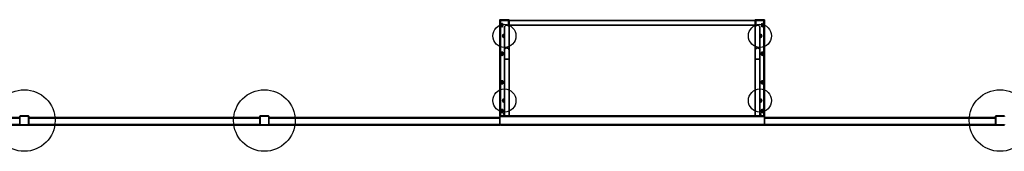
# Model space of a CAD drawing. Units: millimetres. Extents: x 9546 to 31942, y 9569 to 21799.
# Drawn here: x 21244 to 27642, y 20944 to 21799 of the extents above; entities that cross this region are included whole.
import ezdxf

# ---------------------------------------------------------------- set-up
doc = ezdxf.new("R2010")
doc.units = ezdxf.units.MM
doc.header["$LTSCALE"] = 100

msp = doc.modelspace()

# ---------------------------------------------------------------- linework, layer by layer
at = {"color": 7, "linetype": 'Continuous', "lineweight": 35}
for p, q in [((24368.1, 21797.4), (24364.1, 21797.4)), ((24364.1, 21794.4), (24364.1, 21797.4)), ((24364.1, 21174.4), (24364.1, 21794.4)), ((24368.1, 21794.4), (24364.1, 21794.4)), ((24366.1, 21799.4), (24368.1, 21799.4)), ((24368.1, 21797.4), (24368.1, 21799.4)), ((24368.1, 21799.4), (24420.1, 21799.4)), ((24420.1, 21797.4), (24368.1, 21797.4)), ((24368.1, 21797.4), (24368.1, 21794.4)), ((24368.1, 21174.4), (24368.1, 21794.4)), ((24420.1, 21794.4), (24368.1, 21794.4)), ((24374.1, 21769.9), (24374.1, 21758.9)), ((24384.1, 21758.9), (24384.1, 21769.9)), ((24420.1, 21797.4), (24420.1, 21799.4)), ((24420.1, 21799.4), (24422.1, 21799.4)), ((24424.1, 21797.4), (24420.1, 21797.4)), ((24420.1, 21794.4), (24420.1, 21797.4)), ((24424.1, 21794.4), (24420.1, 21794.4)), ((24424.1, 21797.4), (24424.1, 21794.4)), ((26024.1, 21794.4), (24424.1, 21794.4)), ((24424.1, 21749.7), (24424.1, 21794.4)), ((24424.1, 21764.4), (26024.1, 21764.4)), ((26028.1, 21797.4), (26024.1, 21797.4)), ((26024.1, 21794.4), (26024.1, 21797.4)), ((26024.1, 21601.7), (26024.1, 21794.4)), ((26028.1, 21794.4), (26024.1, 21794.4)), ((26026.1, 21799.4), (26028.1, 21799.4)), ((26028.1, 21797.4), (26028.1, 21799.4)), ((26028.1, 21799.4), (26080.1, 21799.4)), ((26028.1, 21797.4), (26028.1, 21794.4)), ((26080.1, 21797.4), (26028.1, 21797.4)), ((26080.1, 21794.4), (26028.1, 21794.4)), ((26064.1, 21769.9), (26064.1, 21758.9)), ((26074.1, 21758.9), (26074.1, 21769.9)), ((26080.1, 21799.4), (26082.1, 21799.4)), ((26080.1, 21797.4), (26080.1, 21799.4)), ((26084.1, 21797.4), (26080.1, 21797.4)), ((26080.1, 21794.4), (26080.1, 21797.4)), ((26080.1, 21174.4), (26080.1, 21794.4)), ((26084.1, 21794.4), (26080.1, 21794.4)), ((26084.1, 21797.4), (26084.1, 21794.4)), ((26084.1, 21174.4), (26084.1, 21794.4)), ((24386.3, 21698.9), (24383.7, 21694.4)), ((24383.7, 21694.4), (24386.3, 21689.9)), ((24388.9, 21703.4), (24386.3, 21698.9)), ((24386.3, 21689.9), (24388.9, 21685.4)), ((24388.9, 21703.4), (24394.1, 21703.4)), ((24394.1, 21749.7), (24394.1, 21601.7)), ((24424.1, 21601.7), (24424.1, 21749.7)), ((26024.1, 21749.7), (26024.1, 21601.7)), ((26054.1, 21601.7), (26054.1, 21749.7)), ((26054.1, 21703.4), (26059.3, 21703.4)), ((26061.9, 21698.9), (26059.3, 21703.4)), ((26059.3, 21685.4), (26061.9, 21689.9)), ((26064.5, 21694.4), (26061.9, 21698.9)), ((26061.9, 21689.9), (26064.5, 21694.4)), ((24388.9, 21685.4), (24394.1, 21685.4)), ((26054.1, 21685.4), (26059.3, 21685.4)), ((24374.1, 21583.9), (24374.1, 21572.9)), ((24384.1, 21572.9), (24384.1, 21583.9)), ((24394.1, 21601.7), (24394.1, 21542.3)), ((24424.1, 21542.3), (24424.1, 21601.7)), ((26024.1, 21601.7), (26024.1, 21542.3)), ((26054.1, 21542.3), (26054.1, 21601.7)), ((26064.1, 21583.9), (26064.1, 21572.9)), ((26074.1, 21572.9), (26074.1, 21583.9)), ((24394.1, 21542.3), (24394.1, 21174.4)), ((24424.1, 21174.4), (24424.1, 21542.3)), ((26024.1, 21542.3), (26024.1, 21174.4)), ((26054.1, 21174.4), (26054.1, 21542.3)), ((24374.1, 21397.9), (24374.1, 21386.9)), ((24384.1, 21386.9), (24384.1, 21397.9)), ((26064.1, 21397.9), (26064.1, 21386.9)), ((26074.1, 21386.9), (26074.1, 21397.9)), ((24386.3, 21278.9), (24383.7, 21274.4)), ((24383.7, 21274.4), (24386.3, 21269.9)), ((24388.9, 21283.4), (24386.3, 21278.9)), ((24386.3, 21269.9), (24388.9, 21265.4)), ((24388.9, 21283.4), (24394.1, 21283.4)), ((24388.9, 21265.4), (24394.1, 21265.4)), ((26054.1, 21283.4), (26059.3, 21283.4)), ((26054.1, 21265.4), (26059.3, 21265.4)), ((26061.9, 21278.9), (26059.3, 21283.4)), ((26059.3, 21265.4), (26061.9, 21269.9)), ((26064.5, 21274.4), (26061.9, 21278.9)), ((26061.9, 21269.9), (26064.5, 21274.4)), ((24374.1, 21211.9), (24374.1, 21200.9)), ((24384.1, 21200.9), (24384.1, 21211.9)), ((26064.1, 21211.9), (26064.1, 21200.9)), ((26074.1, 21200.9), (26074.1, 21211.9)), ((20244.1, 21163.9), (21244.1, 21164.4)), ((20244.1, 21160.4), (21244.1, 21160.4)), ((20244.1, 21118.4), (21244.1, 21118.4)), ((20244.1, 21114.4), (21244.1, 21114.4)), ((21244.1, 21163.9), (21244.1, 21170.4)), ((21244.1, 21170.4), (21246.1, 21170.4)), ((21244.1, 21160.4), (21244.1, 21163.9)), ((21244.1, 21118.4), (21244.1, 21160.4)), ((21244.1, 21114.4), (21244.1, 21118.4)), ((21244.1, 21118.4), (21246.1, 21118.4)), ((21246.1, 21170.4), (21246.1, 21118.4)), ((21248.1, 21172.4), (21248.1, 21174.4)), ((21248.1, 21174.4), (21300.1, 21174.4)), ((21300.1, 21172.4), (21248.1, 21172.4)), ((21248.1, 21114.4), (21248.1, 21116.4)), ((21248.1, 21116.4), (21300.1, 21116.4)), ((21300.1, 21114.4), (21248.1, 21114.4)), ((21300.1, 21172.4), (21300.1, 21174.4)), ((21300.1, 21114.4), (21300.1, 21116.4)), ((21302.1, 21118.4), (21302.1, 21170.4)), ((21302.1, 21170.4), (21304.1, 21170.4)), ((21302.1, 21118.4), (21304.1, 21118.4)), ((21304.1, 21170.4), (21304.1, 21163.9)), ((21304.1, 21163.9), (22804.1, 21164.4)), ((21304.1, 21160.4), (21304.1, 21163.9)), ((21304.1, 21160.4), (22804.1, 21160.4)), ((21304.1, 21118.4), (21304.1, 21160.4)), ((21304.1, 21114.4), (21304.1, 21118.4)), ((21304.1, 21118.4), (22804.1, 21118.4)), ((21304.1, 21114.4), (22804.1, 21114.4)), ((22804.1, 21163.9), (22804.1, 21170.4)), ((22804.1, 21170.4), (22806.1, 21170.4)), ((22804.1, 21160.4), (22804.1, 21163.9)), ((22804.1, 21118.4), (22804.1, 21160.4)), ((22804.1, 21114.4), (22804.1, 21118.4)), ((22804.1, 21118.4), (22806.1, 21118.4)), ((22806.1, 21170.4), (22806.1, 21118.4)), ((22808.1, 21172.4), (22808.1, 21174.4)), ((22808.1, 21174.4), (22860.1, 21174.4)), ((22860.1, 21172.4), (22808.1, 21172.4)), ((22808.1, 21114.4), (22808.1, 21116.4)), ((22808.1, 21116.4), (22860.1, 21116.4)), ((22860.1, 21114.4), (22808.1, 21114.4)), ((22860.1, 21172.4), (22860.1, 21174.4)), ((22860.1, 21114.4), (22860.1, 21116.4)), ((22862.1, 21118.4), (22862.1, 21170.4)), ((22862.1, 21170.4), (22864.1, 21170.4)), ((22862.1, 21118.4), (22864.1, 21118.4)), ((22864.1, 21170.4), (22864.1, 21163.9)), ((22864.1, 21163.9), (24364.1, 21164.4)), ((22864.1, 21160.4), (22864.1, 21163.9)), ((22864.1, 21118.4), (22864.1, 21160.4)), ((22864.1, 21160.4), (24364.1, 21160.4)), ((22864.1, 21118.4), (24364.1, 21118.4)), ((22864.1, 21114.4), (22864.1, 21118.4)), ((22864.1, 21114.4), (24364.1, 21114.4)), ((24368.1, 21174.4), (24364.1, 21174.4)), ((24364.1, 21170.4), (24364.1, 21118.4)), ((26084.1, 21170.4), (24364.1, 21170.4)), ((24364.1, 21114.4), (24364.1, 21118.4)), ((26084.1, 21118.4), (24364.1, 21118.4)), ((26080.1, 21174.4), (24368.1, 21174.4)), ((26080.1, 21114.4), (24368.1, 21114.4)), ((26084.1, 21174.4), (26080.1, 21174.4)), ((26084.1, 21118.4), (26084.1, 21170.4)), ((26084.1, 21164.4), (27584.1, 21163.9)), ((26084.1, 21160.4), (27584.1, 21160.4)), ((26084.1, 21118.4), (27584.1, 21118.4)), ((26084.1, 21114.4), (26084.1, 21118.4)), ((26084.1, 21114.4), (27584.1, 21114.4)), ((27584.1, 21163.9), (27584.1, 21170.4)), ((27584.1, 21170.4), (27586.1, 21170.4)), ((27584.1, 21160.4), (27584.1, 21163.9)), ((27584.1, 21118.4), (27584.1, 21160.4)), ((27584.1, 21114.4), (27584.1, 21118.4)), ((27584.1, 21118.4), (27586.1, 21118.4)), ((27586.1, 21170.4), (27586.1, 21118.4)), ((27588.1, 21172.4), (27588.1, 21174.4)), ((27588.1, 21174.4), (27640.1, 21174.4)), ((27640.1, 21172.4), (27588.1, 21172.4)), ((27588.1, 21114.4), (27588.1, 21116.4)), ((27588.1, 21116.4), (27640.1, 21116.4)), ((27640.1, 21114.4), (27588.1, 21114.4)), ((27640.1, 21172.4), (27640.1, 21174.4)), ((27640.1, 21114.4), (27640.1, 21116.4))]:
    msp.add_line(p, q, dxfattribs=at)
at = {"color": 8, "linetype": 'Continuous', "lineweight": 35}
for p, q in [((24420.1, 21760), (24420.1, 21794.4)), ((26028.1, 21760), (26028.1, 21794.4)), ((24394.1, 21542.3), (24424.1, 21542.3)), ((26024.1, 21542.3), (26054.1, 21542.3))]:
    msp.add_line(p, q, dxfattribs=at)
at = {"color": 7, "linetype": 'Continuous'}
for centre, radius in [((24394.1, 21694.4), 75), ((26054.1, 21694.4), 75), ((21274.1, 21144.4), 200), ((22834.1, 21144.4), 200), ((24394.1, 21274.4), 75), ((26054.1, 21274.4), 75), ((27614.1, 21144.4), 200)]:
    msp.add_circle(centre, radius, dxfattribs=at)
at = {"color": 7, "linetype": 'Continuous', "lineweight": 35}
for centre, radius, start, end in [((24366.1, 21797.4), 2, 90, 180), ((24379.1, 21769.9), 5, 0.0001, 179.9999), ((24379.1, 21758.9), 5, 180, 0), ((24422.1, 21797.4), 2, 0, 90), ((26026.1, 21797.4), 2, 90, 180), ((26069.1, 21769.9), 5, 0.00005, 179.99995), ((26069.1, 21758.9), 5, 180, 0), ((26082.1, 21797.4), 2, 0, 90), ((24394.1, 21694.4), 12, 90, 270), ((24392, 21694.7), 8.99, 76.64889, 283.35111), ((24394.1, 21694.4), 9, 150, 210), ((24394.1, 21694.4), 9, 90, 150), ((24394.1, 21694.4), 9, 210, 270), ((26054.1, 21694.4), 12, 270, 90), ((26054.1, 21694.4), 9, 30, 90), ((26052, 21694.2), 8.99, 283.35111, 76.64889), ((26054.1, 21694.4), 9, 270, 330), ((26054.1, 21694.4), 9, 330, 30), ((24379.1, 21583.9), 5, 0.00007, 179.99993), ((24379.1, 21572.9), 5, 180, 0), ((26069.1, 21583.9), 5, 0.00005, 179.99995), ((26069.1, 21572.9), 5, 180, 0), ((24379.1, 21397.9), 5, 0.00005, 179.99995), ((24379.1, 21386.9), 5, 180, 0), ((26069.1, 21397.9), 5, 0, 180), ((26069.1, 21386.9), 5, 179.99995, 0.00005), ((24394.1, 21274.4), 12, 90, 270), ((24394.1, 21274.4), 9, 150, 210), ((24394.1, 21274.4), 8.5, 90, 270), ((24394.1, 21274.4), 9, 90, 150), ((24394.1, 21274.4), 9, 210, 270), ((26054.1, 21274.4), 12, 270, 90), ((26054.1, 21274.4), 9, 30, 90), ((26052, 21274.2), 8.99, 283.35111, 76.64889), ((26054.1, 21274.4), 9, 270, 330), ((26054.1, 21274.4), 9, 330, 30), ((24379.1, 21211.9), 5, 0.00005, 179.99995), ((24379.1, 21200.9), 5, 180, 0), ((24394.1, 21186.4), 6, 90, 180), ((24394.1, 21186.4), 6, 180, 270), ((26054.1, 21186.4), 6, 270, 90), ((26069.1, 21211.9), 5, 0, 180), ((26069.1, 21200.9), 5, 180, 0), ((21248.1, 21170.4), 4, 90, 180), ((21248.1, 21118.4), 4, 180, 270), ((21248.1, 21170.4), 2, 90, 180), ((21248.1, 21118.4), 2, 180, 270), ((21300.1, 21170.4), 4, 0, 90), ((21300.1, 21170.4), 2, 0, 90), ((21300.1, 21118.4), 2, 270, 360), ((21300.1, 21118.4), 4, 270, 0), ((22808.1, 21170.4), 4, 90, 180), ((22808.1, 21118.4), 4, 180, 270), ((22808.1, 21170.4), 2, 90, 180), ((22808.1, 21118.4), 2, 180, 270), ((22860.1, 21170.4), 4, 0, 90), ((22860.1, 21170.4), 2, 0, 90), ((22860.1, 21118.4), 2, 270, 360), ((22860.1, 21118.4), 4, 270, 0), ((24368.1, 21170.4), 4, 90, 180), ((24368.1, 21118.4), 4, 180, 270), ((26080.1, 21170.4), 4, 360, 90), ((26080.1, 21118.4), 4, 270, 0), ((27588.1, 21170.4), 4, 90, 180), ((27588.1, 21118.4), 4, 180, 270), ((27588.1, 21170.4), 2, 90, 180), ((27588.1, 21118.4), 2, 180, 270), ((27640.1, 21170.4), 4, 0, 90), ((27640.1, 21170.4), 2, 0, 90), ((27640.1, 21118.4), 2, 270, 360), ((27640.1, 21118.4), 4, 270, 0)]:
    msp.add_arc(centre, radius, start, end, dxfattribs=at)
at = {"color": 8, "linetype": 'Continuous', "lineweight": 35}
for centre, radius, start, end in [((24392.6, 21694.6), 9, 80.50548, 279.49452), ((26052.6, 21694.3), 9, 279.49452, 80.50548), ((24409.1, 21601.6), 15, 0.43476, 179.56524), ((26039.1, 21601.6), 15, 0.43476, 179.56524), ((24392.6, 21274.3), 8.75, 80.30368, 279.69632), ((26052.6, 21274.3), 9, 279.49452, 80.50548)]:
    msp.add_arc(centre, radius, start, end, dxfattribs=at)
at = {"color": 7, "linetype": 'Continuous', "lineweight": 35}
for centre in [(24409.1, 21749.7), (26039.1, 21749.7)]:
    msp.add_ellipse(centre, major_axis=(0, -15.1), ratio=0.990268, start_param=1.570796, end_param=4.712389, dxfattribs=at)

doc.saveas('drawing.dxf')
